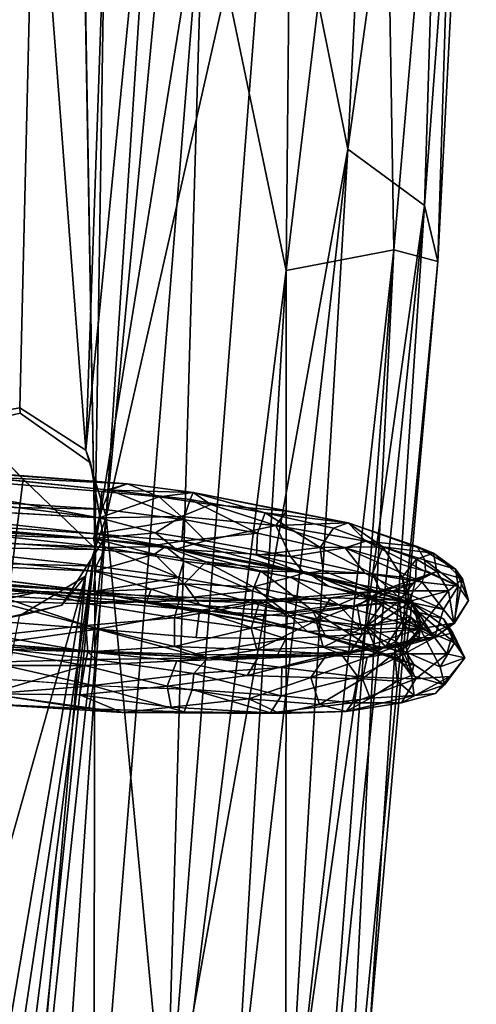
# Model space of a CAD drawing. Units: inches. Extents: x -30.6 to 30.6, y -14.9 to 16.5.
# Drawn here: x 29.5 to 30.5, y -6.5 to -4.4 of the extents above; entities that cross this region are included whole.
import ezdxf

# ---------------------------------------------------------------- set-up
doc = ezdxf.new("R2010")
doc.units = ezdxf.units.IN
doc.header["$MEASUREMENT"] = 0
doc.layers.add('SEAT-CORD', color=5, linetype='Continuous')
doc.layers.add('SEAT-FRAME', color=5, linetype='Continuous')

msp = doc.modelspace()

# ---------------------------------------------------------------- linework, layer by layer
at = {"layer": 'SEAT-CORD'}
for points in [[(29.1249, -5.3621, 21.6526), (29.0375, -5.3383, 21.6547), (29.7388, -5.3919, 21.6941)], [(29.1352, -5.3478, 21.7343), (29.7388, -5.3919, 21.6941), (29.0375, -5.3383, 21.6547)], [(29.7388, -5.3919, 21.6941), (29.1352, -5.3478, 21.7343), (29.701, -5.4054, 21.7388)], [(29.678, -5.4652, 21.6312), (29.1234, -5.3959, 21.6372), (29.1249, -5.3621, 21.6526)], [(29.6834, -5.4088, 21.6473), (29.678, -5.4652, 21.6312), (29.1249, -5.3621, 21.6526)], [(29.7388, -5.3919, 21.6941), (29.6834, -5.4088, 21.6473), (29.1249, -5.3621, 21.6526)], [(29.7388, -5.3919, 21.6941), (29.8067, -5.4202, 21.6694), (29.6834, -5.4088, 21.6473)], [(29.7388, -5.3919, 21.6941), (29.701, -5.4054, 21.7388), (29.8793, -5.4106, 21.7492)], [(29.8067, -5.4202, 21.6694), (29.7388, -5.3919, 21.6941), (29.8793, -5.4106, 21.7492)], [(29.6835, -5.4462, 21.7587), (29.1254, -5.4106, 21.7639), (29.0819, -5.435, 21.7498)], [(29.1104, -5.4328, 21.6437), (29.1234, -5.3959, 21.6372), (29.678, -5.4652, 21.6312)], [(29.8067, -5.4202, 21.6694), (29.678, -5.4652, 21.6312), (29.6834, -5.4088, 21.6473)], [(29.8588, -5.4686, 21.816), (29.701, -5.4054, 21.7388), (29.6835, -5.4462, 21.7587)], [(29.701, -5.4054, 21.7388), (29.873, -5.4259, 21.7958), (29.8793, -5.4106, 21.7492)], [(29.873, -5.4259, 21.7958), (29.701, -5.4054, 21.7388), (29.8588, -5.4686, 21.816)], [(29.9171, -5.4362, 21.7202), (29.8067, -5.4202, 21.6694), (29.8793, -5.4106, 21.7492)], [(29.8793, -5.4106, 21.7492), (29.873, -5.4259, 21.7958), (30.0338, -5.4544, 21.9145)], [(29.9171, -5.4362, 21.7202), (29.8793, -5.4106, 21.7492), (30.0794, -5.451, 21.8658)], [(30.0338, -5.4544, 21.9145), (30.2114, -5.4754, 22.0259), (29.8793, -5.4106, 21.7492)], [(30.2114, -5.4754, 22.0259), (30.0794, -5.451, 21.8658), (29.8793, -5.4106, 21.7492)], [(29.0819, -5.435, 21.7498), (29.0786, -5.4592, 21.7216), (29.6706, -5.4993, 21.7354)], [(29.6706, -5.4993, 21.7354), (29.6835, -5.4462, 21.7587), (29.0819, -5.435, 21.7498)], [(29.8067, -5.4202, 21.6694), (29.8535, -5.4623, 21.673), (29.678, -5.4652, 21.6312)], [(29.8535, -5.4623, 21.673), (29.8067, -5.4202, 21.6694), (29.9171, -5.4362, 21.7202)], [(29.8588, -5.4686, 21.816), (30.0168, -5.4976, 21.9351), (29.873, -5.4259, 21.7958)], [(29.873, -5.4259, 21.7958), (30.0168, -5.4976, 21.9351), (30.0338, -5.4544, 21.9145)], [(29.8588, -5.4686, 21.816), (29.6835, -5.4462, 21.7587), (29.6706, -5.4993, 21.7354)], [(29.9171, -5.4362, 21.7202), (30.0561, -5.4816, 21.8013), (29.8535, -5.4623, 21.673)], [(30.0794, -5.451, 21.8658), (30.0561, -5.4816, 21.8013), (29.9171, -5.4362, 21.7202)], [(30.1511, -5.5286, 22.0859), (30.0338, -5.4544, 21.9145), (30.0168, -5.4976, 21.9351)], [(30.18, -5.4871, 22.0752), (30.0338, -5.4544, 21.9145), (30.1511, -5.5286, 22.0859)], [(30.18, -5.4871, 22.0752), (30.2114, -5.4754, 22.0259), (30.0338, -5.4544, 21.9145)], [(30.0794, -5.451, 21.8658), (30.2114, -5.4754, 22.0259), (30.0561, -5.4816, 21.8013)], [(29.1157, -5.4664, 21.7021), (29.6653, -5.5095, 21.6737), (29.0565, -5.4699, 21.6557)], [(29.0783, -5.4894, 21.6273), (29.0565, -5.4699, 21.6557), (29.6653, -5.5095, 21.6737)], [(29.1157, -5.4664, 21.7021), (29.0767, -5.46, 21.6671), (29.6653, -5.5095, 21.6737)], [(29.6653, -5.5095, 21.6737), (29.6706, -5.4993, 21.7354), (29.0786, -5.4592, 21.7216)], [(29.1157, -5.4664, 21.7021), (29.6653, -5.5095, 21.6737), (29.0786, -5.4592, 21.7216)], [(29.1157, -5.4664, 21.7021), (29.0825, -5.5032, 21.7414), (29.692, -5.5286, 21.7225)], [(29.692, -5.5286, 21.7225), (29.6653, -5.5095, 21.6737), (29.1157, -5.4664, 21.7021)], [(29.678, -5.4652, 21.6312), (29.7983, -5.497, 21.6618), (29.6653, -5.5095, 21.6737)], [(29.8588, -5.4686, 21.816), (29.6706, -5.4993, 21.7354), (29.8546, -5.5148, 21.7982)], [(29.7983, -5.497, 21.6618), (29.678, -5.4652, 21.6312), (29.8535, -5.4623, 21.673)], [(29.9053, -5.5142, 21.7113), (29.7983, -5.497, 21.6618), (29.8535, -5.4623, 21.673)], [(29.8535, -5.4623, 21.673), (30.0561, -5.4816, 21.8013), (29.9053, -5.5142, 21.7113)], [(29.8588, -5.4686, 21.816), (29.8546, -5.5148, 21.7982), (30.0168, -5.4976, 21.9351)], [(30.2114, -5.4754, 22.0259), (30.2492, -5.515, 22.0166), (30.0561, -5.4816, 21.8013)], [(30.2114, -5.4754, 22.0259), (30.18, -5.4871, 22.0752), (30.2857, -5.5269, 22.271)], [(30.3592, -5.5264, 22.2358), (30.2492, -5.515, 22.0166), (30.2114, -5.4754, 22.0259)], [(30.2114, -5.4754, 22.0259), (30.2857, -5.5269, 22.271), (30.3941, -5.5403, 22.4087)], [(30.3592, -5.5264, 22.2358), (30.2114, -5.4754, 22.0259), (30.3941, -5.5403, 22.4087)], [(29.6653, -5.5095, 21.6737), (29.6704, -5.5329, 21.63), (29.0783, -5.4894, 21.6273)], [(29.6704, -5.5329, 21.63), (29.1086, -5.524, 21.6185), (29.0783, -5.4894, 21.6273)], [(29.7983, -5.497, 21.6618), (29.8419, -5.5317, 21.7289), (29.6653, -5.5095, 21.6737)], [(29.7983, -5.497, 21.6618), (29.9053, -5.5142, 21.7113), (29.8419, -5.5317, 21.7289)], [(30.0147, -5.545, 21.9159), (30.0168, -5.4976, 21.9351), (29.8546, -5.5148, 21.7982)], [(30.0561, -5.4816, 21.8013), (30.0878, -5.5475, 21.8478), (29.9053, -5.5142, 21.7113)], [(30.0147, -5.545, 21.9159), (30.1511, -5.5286, 22.0859), (30.0168, -5.4976, 21.9351)], [(30.2049, -5.5295, 21.9515), (30.0878, -5.5475, 21.8478), (30.0561, -5.4816, 21.8013)], [(30.2049, -5.5295, 21.9515), (30.0561, -5.4816, 21.8013), (30.2492, -5.515, 22.0166)], [(30.1511, -5.5286, 22.0859), (30.2857, -5.5269, 22.271), (30.18, -5.4871, 22.0752)], [(29.0937, -5.5525, 21.7414), (29.6717, -5.5681, 21.7421), (29.0825, -5.5032, 21.7414)], [(29.6717, -5.5681, 21.7421), (29.692, -5.5286, 21.7225), (29.0825, -5.5032, 21.7414)], [(29.6706, -5.4993, 21.7354), (29.6653, -5.5095, 21.6737), (29.8032, -5.523, 21.7454)], [(29.6653, -5.5095, 21.6737), (29.7961, -5.543, 21.6539), (29.6704, -5.5329, 21.63)], [(29.6653, -5.5095, 21.6737), (29.692, -5.5286, 21.7225), (29.8201, -5.5263, 21.7152)], [(29.6653, -5.5095, 21.6737), (29.8201, -5.5263, 21.7152), (29.7961, -5.543, 21.6539)], [(29.6653, -5.5095, 21.6737), (29.8419, -5.5317, 21.7289), (29.8032, -5.523, 21.7454)], [(29.6706, -5.4993, 21.7354), (29.8032, -5.523, 21.7454), (29.8546, -5.5148, 21.7982)], [(30.1168, -5.584, 21.9509), (29.8546, -5.5148, 21.7982), (29.8032, -5.523, 21.7454)], [(29.8419, -5.5317, 21.7289), (29.9053, -5.5142, 21.7113), (30.0878, -5.5475, 21.8478)], [(30.1168, -5.584, 21.9509), (30.0147, -5.545, 21.9159), (29.8546, -5.5148, 21.7982)], [(30.2492, -5.515, 22.0166), (30.3771, -5.5795, 22.219), (30.2049, -5.5295, 21.9515)], [(30.2492, -5.515, 22.0166), (30.3592, -5.5264, 22.2358), (30.3754, -5.5554, 22.2239)], [(30.3754, -5.5554, 22.2239), (30.3771, -5.5795, 22.219), (30.2492, -5.515, 22.0166)], [(29.1086, -5.524, 21.6185), (29.6687, -5.5793, 21.6155), (29.1119, -5.5545, 21.6278)], [(29.6687, -5.5793, 21.6155), (29.1086, -5.524, 21.6185), (29.6704, -5.5329, 21.63)], [(29.7961, -5.543, 21.6539), (29.6687, -5.5793, 21.6155), (29.6704, -5.5329, 21.63)], [(29.8483, -5.5923, 21.7999), (29.692, -5.5286, 21.7225), (29.6717, -5.5681, 21.7421)], [(29.692, -5.5286, 21.7225), (29.8591, -5.5578, 21.7864), (29.8201, -5.5263, 21.7152)], [(29.8591, -5.5578, 21.7864), (29.692, -5.5286, 21.7225), (29.8483, -5.5923, 21.7999)], [(29.9064, -5.5589, 21.7047), (29.7961, -5.543, 21.6539), (29.8201, -5.5263, 21.7152)], [(30.1168, -5.584, 21.9509), (29.8032, -5.523, 21.7454), (29.8419, -5.5317, 21.7289)], [(30.0232, -5.5782, 21.8987), (29.8201, -5.5263, 21.7152), (29.8591, -5.5578, 21.7864)], [(30.0232, -5.5782, 21.8987), (30.1224, -5.581, 21.9279), (29.8201, -5.5263, 21.7152)], [(29.9064, -5.5589, 21.7047), (29.8201, -5.5263, 21.7152), (30.1224, -5.581, 21.9279)], [(30.0878, -5.5475, 21.8478), (30.1168, -5.584, 21.9509), (29.8419, -5.5317, 21.7289)], [(30.1511, -5.5286, 22.0859), (30.0147, -5.545, 21.9159), (30.1579, -5.5784, 22.0738)], [(30.0878, -5.5475, 21.8478), (30.2049, -5.5295, 21.9515), (30.2472, -5.5831, 22.026)], [(30.2857, -5.5269, 22.271), (30.1511, -5.5286, 22.0859), (30.2632, -5.5846, 22.2715)], [(30.2632, -5.5846, 22.2715), (30.1511, -5.5286, 22.0859), (30.1579, -5.5784, 22.0738)], [(30.3756, -5.579, 22.2167), (30.3702, -5.6026, 22.2183), (30.2049, -5.5295, 21.9515)], [(30.2049, -5.5295, 21.9515), (30.3702, -5.6026, 22.2183), (30.2472, -5.5831, 22.026)], [(30.2632, -5.5846, 22.2715), (30.327, -5.5918, 22.4593), (30.2857, -5.5269, 22.271)], [(30.3576, -5.5537, 22.462), (30.3941, -5.5403, 22.4087), (30.2857, -5.5269, 22.271)], [(30.3576, -5.5537, 22.462), (30.2857, -5.5269, 22.271), (30.327, -5.5918, 22.4593)], [(30.3576, -5.5537, 22.462), (30.4012, -5.5799, 22.7121), (30.3941, -5.5403, 22.4087)], [(30.3592, -5.5264, 22.2358), (30.4415, -5.575, 22.4402), (30.3754, -5.5554, 22.2239)], [(30.4415, -5.575, 22.4402), (30.3592, -5.5264, 22.2358), (30.3941, -5.5403, 22.4087)], [(30.3941, -5.5403, 22.4087), (30.4012, -5.5799, 22.7121), (30.4565, -5.5955, 22.6669)], [(30.4565, -5.5955, 22.6669), (30.4415, -5.575, 22.4402), (30.3941, -5.5403, 22.4087)], [(29.6652, -5.6225, 21.7215), (29.0937, -5.5525, 21.7414), (29.0832, -5.575, 21.7217)], [(29.6717, -5.5681, 21.7421), (29.0937, -5.5525, 21.7414), (29.6652, -5.6225, 21.7215)], [(29.1094, -5.5862, 21.6619), (29.1119, -5.5545, 21.6278), (29.6692, -5.6223, 21.6379)], [(29.6687, -5.5793, 21.6155), (29.6692, -5.6223, 21.6379), (29.1119, -5.5545, 21.6278)], [(29.7961, -5.543, 21.6539), (29.8596, -5.6063, 21.6625), (29.6687, -5.5793, 21.6155)], [(29.8596, -5.6063, 21.6625), (29.7961, -5.543, 21.6539), (29.9064, -5.5589, 21.7047)], [(29.8483, -5.5923, 21.7999), (30.0062, -5.6212, 21.919), (29.8591, -5.5578, 21.7864)], [(29.8591, -5.5578, 21.7864), (30.0062, -5.6212, 21.919), (30.0232, -5.5782, 21.8987)], [(29.9064, -5.5589, 21.7047), (30.0078, -5.6126, 21.7563), (29.8596, -5.6063, 21.6625)], [(30.0879, -5.5921, 21.8411), (30.0078, -5.6126, 21.7563), (29.9064, -5.5589, 21.7047)], [(30.1224, -5.581, 21.9279), (30.0879, -5.5921, 21.8411), (29.9064, -5.5589, 21.7047)], [(30.0147, -5.545, 21.9159), (30.1168, -5.584, 21.9509), (30.1579, -5.5784, 22.0738)], [(30.0878, -5.5475, 21.8478), (30.2472, -5.5831, 22.026), (30.1168, -5.584, 21.9509)], [(30.327, -5.5918, 22.4593), (30.3557, -5.5988, 22.6564), (30.3576, -5.5537, 22.462)], [(30.3576, -5.5537, 22.462), (30.3557, -5.5988, 22.6564), (30.4012, -5.5799, 22.7121)], [(30.3754, -5.5554, 22.2239), (30.4415, -5.575, 22.4402), (30.4473, -5.6106, 22.4289)], [(30.3773, -5.5774, 22.2193), (30.3754, -5.5554, 22.2239), (30.4473, -5.6106, 22.4289)], [(29.0832, -5.575, 21.7217), (29.1101, -5.5877, 21.7011), (29.6652, -5.6225, 21.7215)], [(29.8483, -5.5923, 21.7999), (29.6717, -5.5681, 21.7421), (29.6652, -5.6225, 21.7215)], [(29.7889, -5.6174, 21.6443), (29.6687, -5.5793, 21.6155), (29.8596, -5.6063, 21.6625)], [(29.6687, -5.5793, 21.6155), (29.7889, -5.6174, 21.6443), (29.6692, -5.6223, 21.6379)], [(30.135, -5.663, 22.067), (30.0232, -5.5782, 21.8987), (30.0062, -5.6212, 21.919)], [(30.1693, -5.6109, 22.0593), (30.1224, -5.581, 21.9279), (30.0232, -5.5782, 21.8987)], [(30.2428, -5.629, 22.0145), (30.0879, -5.5921, 21.8411), (30.1224, -5.581, 21.9279)], [(30.1168, -5.584, 21.9509), (30.2825, -5.626, 22.2551), (30.1579, -5.5784, 22.0738)], [(30.2472, -5.5831, 22.026), (30.344, -5.6295, 22.2191), (30.1168, -5.584, 21.9509)], [(30.1224, -5.581, 21.9279), (30.1693, -5.6109, 22.0593), (30.2859, -5.6466, 22.2561)], [(30.1224, -5.581, 21.9279), (30.2859, -5.6466, 22.2561), (30.3473, -5.6458, 22.2809)], [(30.1224, -5.581, 21.9279), (30.3473, -5.6458, 22.2809), (30.2428, -5.629, 22.0145)], [(30.2632, -5.5846, 22.2715), (30.1579, -5.5784, 22.0738), (30.2825, -5.626, 22.2551)], [(30.344, -5.6295, 22.2191), (30.2472, -5.5831, 22.026), (30.3702, -5.6026, 22.2183)], [(30.281, -5.6213, 23.1079), (30.4266, -5.6214, 22.8849), (30.4012, -5.5799, 22.7121)], [(30.3496, -5.6051, 22.8581), (30.281, -5.6213, 23.1079), (30.4012, -5.5799, 22.7121)], [(30.3557, -5.5988, 22.6564), (30.3496, -5.6051, 22.8581), (30.4012, -5.5799, 22.7121)], [(30.4472, -5.6112, 22.4288), (30.3702, -5.6026, 22.2183), (30.3771, -5.5795, 22.219)], [(30.4565, -5.5955, 22.6669), (30.4012, -5.5799, 22.7121), (30.4266, -5.6214, 22.8849)], [(30.4691, -5.6418, 22.651), (30.4415, -5.575, 22.4402), (30.4565, -5.5955, 22.6669)], [(30.4415, -5.575, 22.4402), (30.4691, -5.6418, 22.651), (30.4473, -5.6106, 22.4289)], [(29.6692, -5.6223, 21.6379), (29.7783, -5.6465, 21.6816), (29.1094, -5.5862, 21.6619)], [(29.1094, -5.5862, 21.6619), (29.7783, -5.6465, 21.6816), (29.1101, -5.5877, 21.7011)], [(29.7783, -5.6465, 21.6816), (29.6652, -5.6225, 21.7215), (29.1101, -5.5877, 21.7011)], [(29.2627, -5.6009, 23.5399), (29.1434, -5.586, 23.5628), (29.5524, -5.6223, 23.5842)], [(29.5524, -5.6223, 23.5842), (29.1434, -5.586, 23.5628), (29.4584, -5.6315, 23.6315)], [(29.5524, -5.6223, 23.5842), (29.4547, -5.6434, 23.5327), (29.2627, -5.6009, 23.5399)], [(29.8442, -5.6385, 21.7819), (29.8483, -5.5923, 21.7999), (29.6652, -5.6225, 21.7215)], [(29.8442, -5.6385, 21.7819), (30.0062, -5.6212, 21.919), (29.8483, -5.5923, 21.7999)], [(30.0879, -5.5921, 21.8411), (30.1911, -5.6511, 21.9318), (30.0078, -5.6126, 21.7563)], [(30.1911, -5.6511, 21.9318), (30.0879, -5.5921, 21.8411), (30.2428, -5.629, 22.0145)], [(30.2825, -5.626, 22.2551), (30.1168, -5.584, 21.9509), (30.3473, -5.6458, 22.2809)], [(30.1168, -5.584, 21.9509), (30.344, -5.6295, 22.2191), (30.3473, -5.6458, 22.2809)], [(30.2632, -5.5846, 22.2715), (30.3367, -5.65, 22.4429), (30.327, -5.5918, 22.4593)], [(30.3367, -5.65, 22.4429), (30.2632, -5.5846, 22.2715), (30.2825, -5.626, 22.2551)], [(30.3211, -5.6421, 22.8481), (30.3496, -5.6051, 22.8581), (30.3557, -5.5988, 22.6564)], [(30.3441, -5.6444, 22.6486), (30.3211, -5.6421, 22.8481), (30.3557, -5.5988, 22.6564)], [(30.3367, -5.65, 22.4429), (30.3441, -5.6444, 22.6486), (30.327, -5.5918, 22.4593)], [(30.327, -5.5918, 22.4593), (30.3441, -5.6444, 22.6486), (30.3557, -5.5988, 22.6564)], [(30.3702, -5.6026, 22.2183), (30.4157, -5.6613, 22.4261), (30.344, -5.6295, 22.2191)], [(30.3702, -5.6026, 22.2183), (30.4472, -5.6112, 22.4288), (30.4157, -5.6613, 22.4261)], [(30.4379, -5.6905, 22.8666), (30.4565, -5.5955, 22.6669), (30.4266, -5.6214, 22.8849)], [(30.4379, -5.6905, 22.8666), (30.4691, -5.6418, 22.651), (30.4565, -5.5955, 22.6669)], [(29.6542, -5.6487, 23.519), (29.4547, -5.6434, 23.5327), (29.5524, -5.6223, 23.5842)], [(29.4584, -5.6315, 23.6315), (29.6806, -5.6444, 23.6032), (29.5524, -5.6223, 23.5842)], [(29.5524, -5.6223, 23.5842), (29.8494, -5.6422, 23.4717), (29.6542, -5.6487, 23.519)], [(30.0298, -5.6412, 23.4217), (29.8494, -5.6422, 23.4717), (29.5524, -5.6223, 23.5842)], [(30.0298, -5.6412, 23.4217), (29.5524, -5.6223, 23.5842), (29.6806, -5.6444, 23.6032)], [(29.7783, -5.6465, 21.6816), (29.7929, -5.6467, 21.7291), (29.6652, -5.6225, 21.7215)], [(29.8442, -5.6385, 21.7819), (29.6652, -5.6225, 21.7215), (29.7929, -5.6467, 21.7291)], [(29.7889, -5.6174, 21.6443), (29.7783, -5.6465, 21.6816), (29.6692, -5.6223, 21.6379)], [(29.7783, -5.6465, 21.6816), (29.7889, -5.6174, 21.6443), (29.8932, -5.652, 21.7116)], [(29.7889, -5.6174, 21.6443), (29.8596, -5.6063, 21.6625), (29.8932, -5.652, 21.7116)], [(30.005, -5.6778, 21.8911), (30.0062, -5.6212, 21.919), (29.8442, -5.6385, 21.7819)], [(29.8932, -5.652, 21.7116), (29.8596, -5.6063, 21.6625), (30.0781, -5.6671, 21.8292)], [(30.0078, -5.6126, 21.7563), (30.0781, -5.6671, 21.8292), (29.8596, -5.6063, 21.6625)], [(30.005, -5.6778, 21.8911), (30.135, -5.663, 22.067), (30.0062, -5.6212, 21.919)], [(30.1911, -5.6511, 21.9318), (30.0781, -5.6671, 21.8292), (30.0078, -5.6126, 21.7563)], [(30.0298, -5.6412, 23.4217), (30.2308, -5.6541, 23.2701), (30.281, -5.6213, 23.1079)], [(30.281, -5.6213, 23.1079), (30.1744, -5.6364, 23.2156), (30.0298, -5.6412, 23.4217)], [(30.2637, -5.6381, 23.0416), (30.1744, -5.6364, 23.2156), (30.281, -5.6213, 23.1079)], [(30.281, -5.6213, 23.1079), (30.2308, -5.6541, 23.2701), (30.349, -5.6418, 23.0917)], [(30.2637, -5.6381, 23.0416), (30.3496, -5.6051, 22.8581), (30.3211, -5.6421, 22.8481)], [(30.281, -5.6213, 23.1079), (30.3496, -5.6051, 22.8581), (30.2637, -5.6381, 23.0416)], [(30.4266, -5.6214, 22.8849), (30.281, -5.6213, 23.1079), (30.349, -5.6418, 23.0917)], [(30.349, -5.6418, 23.0917), (30.3634, -5.7024, 23.0804), (30.4266, -5.6214, 22.8849)], [(30.4266, -5.6214, 22.8849), (30.3634, -5.7024, 23.0804), (30.4379, -5.6905, 22.8666)], [(30.4395, -5.6904, 22.6459), (30.4157, -5.6613, 22.4261), (30.4472, -5.6112, 22.4288)], [(30.4472, -5.6112, 22.4288), (30.4691, -5.6418, 22.651), (30.4395, -5.6904, 22.6459)], [(29.4547, -5.6434, 23.5327), (29.6494, -5.6955, 23.5018), (29.4522, -5.7166, 23.5351)], [(29.4542, -5.686, 23.6522), (29.6741, -5.703, 23.6283), (29.4584, -5.6315, 23.6315)], [(29.4547, -5.6434, 23.5327), (29.6542, -5.6487, 23.519), (29.6494, -5.6955, 23.5018)], [(29.6806, -5.6444, 23.6032), (29.4584, -5.6315, 23.6315), (29.6741, -5.703, 23.6283)], [(29.6542, -5.6487, 23.519), (29.8494, -5.6422, 23.4717), (29.8392, -5.6791, 23.4393)], [(29.6806, -5.6444, 23.6032), (29.6741, -5.703, 23.6283), (29.8928, -5.6633, 23.5399)], [(29.6806, -5.6444, 23.6032), (29.8928, -5.6633, 23.5399), (30.0298, -5.6412, 23.4217)], [(30.1243, -5.708, 21.9279), (29.7929, -5.6467, 21.7291), (29.7783, -5.6465, 21.6816)], [(29.7783, -5.6465, 21.6816), (29.8932, -5.652, 21.7116), (30.1243, -5.708, 21.9279)], [(30.005, -5.6778, 21.8911), (29.8442, -5.6385, 21.7819), (29.7929, -5.6467, 21.7291)], [(30.1243, -5.708, 21.9279), (30.005, -5.6778, 21.8911), (29.7929, -5.6467, 21.7291)], [(30.0204, -5.647, 23.3539), (29.8392, -5.6791, 23.4393), (29.8494, -5.6422, 23.4717)], [(29.8494, -5.6422, 23.4717), (30.0298, -5.6412, 23.4217), (30.0204, -5.647, 23.3539)], [(29.8928, -5.6633, 23.5399), (30.0805, -5.6753, 23.4273), (30.0298, -5.6412, 23.4217)], [(30.1744, -5.6364, 23.2156), (30.0204, -5.647, 23.3539), (30.0298, -5.6412, 23.4217)], [(30.1428, -5.6846, 23.1946), (30.0204, -5.647, 23.3539), (30.1744, -5.6364, 23.2156)], [(30.2308, -5.6541, 23.2701), (30.0298, -5.6412, 23.4217), (30.0805, -5.6753, 23.4273)], [(30.2859, -5.6466, 22.2561), (30.135, -5.663, 22.067), (30.2504, -5.6959, 22.2552)], [(30.1428, -5.6846, 23.1946), (30.1744, -5.6364, 23.2156), (30.2637, -5.6381, 23.0416)], [(30.1428, -5.6846, 23.1946), (30.2637, -5.6381, 23.0416), (30.2521, -5.6961, 23.0261)], [(30.2428, -5.629, 22.0145), (30.3652, -5.7012, 22.2008), (30.1911, -5.6511, 21.9318)], [(30.2308, -5.6541, 23.2701), (30.241, -5.7141, 23.272), (30.349, -5.6418, 23.0917)], [(30.3634, -5.7024, 23.0804), (30.349, -5.6418, 23.0917), (30.241, -5.7141, 23.272)], [(30.3624, -5.6677, 22.2126), (30.3652, -5.7012, 22.2008), (30.2428, -5.629, 22.0145)], [(30.2428, -5.629, 22.0145), (30.3473, -5.6458, 22.2809), (30.3624, -5.6677, 22.2126)], [(30.2859, -5.6466, 22.2561), (30.2504, -5.6959, 22.2552), (30.3452, -5.677, 22.4415)], [(30.2521, -5.6961, 23.0261), (30.2637, -5.6381, 23.0416), (30.3211, -5.6421, 22.8481)], [(30.2521, -5.6961, 23.0261), (30.3211, -5.6421, 22.8481), (30.3256, -5.6893, 22.8425)], [(30.3473, -5.6458, 22.2809), (30.3367, -5.65, 22.4429), (30.2825, -5.626, 22.2551)], [(30.2859, -5.6466, 22.2561), (30.3452, -5.677, 22.4415), (30.3473, -5.6458, 22.2809)], [(30.3211, -5.6421, 22.8481), (30.3441, -5.6444, 22.6486), (30.3256, -5.6893, 22.8425)], [(30.3256, -5.6893, 22.8425), (30.3441, -5.6444, 22.6486), (30.3673, -5.6864, 22.6512)], [(30.3367, -5.65, 22.4429), (30.3673, -5.6864, 22.6512), (30.3441, -5.6444, 22.6486)], [(30.3473, -5.6458, 22.2809), (30.3673, -5.6864, 22.6512), (30.3367, -5.65, 22.4429)], [(30.3473, -5.6458, 22.2809), (30.344, -5.6295, 22.2191), (30.4157, -5.6613, 22.4261)], [(30.3965, -5.7213, 22.8219), (30.3473, -5.6458, 22.2809), (30.3452, -5.677, 22.4415)], [(30.3473, -5.6458, 22.2809), (30.3965, -5.7213, 22.8219), (30.3673, -5.6864, 22.6512)], [(30.3473, -5.6458, 22.2809), (30.3965, -5.7213, 22.8219), (30.4358, -5.7109, 22.647)], [(30.3965, -5.7213, 22.8219), (30.3473, -5.6458, 22.2809), (30.4157, -5.6613, 22.4261)], [(30.4157, -5.6811, 22.4307), (30.3624, -5.6677, 22.2126), (30.3473, -5.6458, 22.2809)], [(30.3473, -5.6458, 22.2809), (30.4358, -5.7109, 22.647), (30.4157, -5.6811, 22.4307)], [(30.4691, -5.6418, 22.651), (30.4379, -5.6905, 22.8666), (30.4395, -5.6904, 22.6459)], [(29.6494, -5.6955, 23.5018), (29.6542, -5.6487, 23.519), (29.8392, -5.6791, 23.4393)], [(29.6741, -5.703, 23.6283), (29.8858, -5.7208, 23.5502), (29.8928, -5.6633, 23.5399)], [(29.8392, -5.6791, 23.4393), (30.0204, -5.647, 23.3539), (30.0034, -5.7011, 23.3332)], [(29.8928, -5.6633, 23.5399), (29.8858, -5.7208, 23.5502), (30.0775, -5.724, 23.4313)], [(30.0775, -5.724, 23.4313), (30.0805, -5.6753, 23.4273), (29.8928, -5.6633, 23.5399)], [(30.0781, -5.6671, 21.8292), (30.1243, -5.708, 21.9279), (29.8932, -5.652, 21.7116)], [(30.0034, -5.7011, 23.3332), (30.0204, -5.647, 23.3539), (30.1428, -5.6846, 23.1946)], [(30.1633, -5.7186, 22.0492), (30.135, -5.663, 22.067), (30.005, -5.6778, 21.8911)], [(30.0781, -5.6671, 21.8292), (30.1911, -5.6511, 21.9318), (30.2381, -5.7023, 22.0068)], [(30.2381, -5.7023, 22.0068), (30.1243, -5.708, 21.9279), (30.0781, -5.6671, 21.8292)], [(30.2308, -5.6541, 23.2701), (30.0805, -5.6753, 23.4273), (30.241, -5.7141, 23.272)], [(30.2504, -5.6959, 22.2552), (30.135, -5.663, 22.067), (30.2723, -5.7498, 22.2389)], [(30.135, -5.663, 22.067), (30.1633, -5.7186, 22.0492), (30.2723, -5.7498, 22.2389)], [(30.1911, -5.6511, 21.9318), (30.3652, -5.7012, 22.2008), (30.2381, -5.7023, 22.0068)], [(30.3652, -5.7012, 22.2008), (30.3624, -5.6677, 22.2126), (30.4391, -5.7323, 22.4106)], [(30.3624, -5.6677, 22.2126), (30.4157, -5.6811, 22.4307), (30.4391, -5.7323, 22.4106)], [(30.4157, -5.6613, 22.4261), (30.4395, -5.6904, 22.6459), (30.3965, -5.7213, 22.8219)], [(29.6741, -5.703, 23.6283), (29.4542, -5.686, 23.6522), (29.4507, -5.7343, 23.6171)], [(29.8392, -5.6791, 23.4393), (29.8392, -5.7401, 23.4493), (29.6494, -5.6955, 23.5018)], [(29.8392, -5.6791, 23.4393), (30.0034, -5.7011, 23.3332), (29.8392, -5.7401, 23.4493)], [(30.1428, -5.6846, 23.1946), (30.0153, -5.7471, 23.3489), (30.0034, -5.7011, 23.3332)], [(30.005, -5.6778, 21.8911), (30.1243, -5.708, 21.9279), (30.1633, -5.7186, 22.0492)], [(30.0153, -5.7471, 23.3489), (30.1428, -5.6846, 23.1946), (30.158, -5.7416, 23.2111)], [(30.0775, -5.724, 23.4313), (30.241, -5.7141, 23.272), (30.0805, -5.6753, 23.4273)], [(30.1428, -5.6846, 23.1946), (30.2521, -5.6961, 23.0261), (30.158, -5.7416, 23.2111)], [(30.2504, -5.6959, 22.2552), (30.3133, -5.7298, 22.4446), (30.3452, -5.677, 22.4415)], [(30.3353, -5.7416, 22.6398), (30.3452, -5.677, 22.4415), (30.3133, -5.7298, 22.4446)], [(30.3673, -5.6864, 22.6512), (30.3624, -5.7218, 22.8508), (30.3256, -5.6893, 22.8425)], [(30.3452, -5.677, 22.4415), (30.3353, -5.7416, 22.6398), (30.3658, -5.705, 22.6428)], [(30.3452, -5.677, 22.4415), (30.3658, -5.705, 22.6428), (30.3965, -5.7213, 22.8219)], [(30.3965, -5.7213, 22.8219), (30.3624, -5.7218, 22.8508), (30.3673, -5.6864, 22.6512)], [(30.4616, -5.7645, 22.6297), (30.4391, -5.7323, 22.4106), (30.4157, -5.6811, 22.4307)], [(30.4157, -5.6811, 22.4307), (30.4358, -5.7109, 22.647), (30.4616, -5.7645, 22.6297)], [(29.4507, -5.7343, 23.6171), (29.6677, -5.75, 23.5898), (29.6741, -5.703, 23.6283)], [(29.6494, -5.6955, 23.5018), (29.6534, -5.7517, 23.5382), (29.4522, -5.7166, 23.5351)], [(29.6534, -5.7517, 23.5382), (29.6494, -5.6955, 23.5018), (29.8392, -5.7401, 23.4493)], [(29.6741, -5.703, 23.6283), (29.6677, -5.75, 23.5898), (29.875, -5.7575, 23.5197)], [(29.8392, -5.7401, 23.4493), (30.0034, -5.7011, 23.3332), (30.0153, -5.7471, 23.3489)], [(30.1243, -5.708, 21.9279), (30.2381, -5.7023, 22.0068), (30.3354, -5.7526, 22.2048)], [(30.1633, -5.7186, 22.0492), (30.1243, -5.708, 21.9279), (30.3521, -5.7785, 22.3232)], [(30.3521, -5.7785, 22.3232), (30.1243, -5.708, 21.9279), (30.3354, -5.7526, 22.2048)], [(30.2521, -5.6961, 23.0261), (30.2915, -5.7409, 23.0446), (30.158, -5.7416, 23.2111)], [(30.2163, -5.7519, 23.2503), (30.3634, -5.7024, 23.0804), (30.241, -5.7141, 23.272)], [(30.2163, -5.7519, 23.2503), (30.334, -5.738, 23.0648), (30.3634, -5.7024, 23.0804)], [(30.3354, -5.7526, 22.2048), (30.2381, -5.7023, 22.0068), (30.3652, -5.7012, 22.2008)], [(30.3133, -5.7298, 22.4446), (30.2504, -5.6959, 22.2552), (30.2723, -5.7498, 22.2389)], [(30.3256, -5.6893, 22.8425), (30.2915, -5.7409, 23.0446), (30.2521, -5.6961, 23.0261)], [(30.2915, -5.7409, 23.0446), (30.3256, -5.6893, 22.8425), (30.3624, -5.7218, 22.8508)], [(30.3116, -5.7539, 22.8407), (30.3624, -5.7218, 22.8508), (30.3658, -5.705, 22.6428)], [(30.3116, -5.7539, 22.8407), (30.3658, -5.705, 22.6428), (30.3353, -5.7416, 22.6398)], [(30.334, -5.738, 23.0648), (30.3965, -5.7213, 22.8219), (30.4379, -5.6905, 22.8666)], [(30.3634, -5.7024, 23.0804), (30.334, -5.738, 23.0648), (30.4379, -5.6905, 22.8666)], [(30.3652, -5.7012, 22.2008), (30.4082, -5.784, 22.4133), (30.3354, -5.7526, 22.2048)], [(30.3965, -5.7213, 22.8219), (30.3658, -5.705, 22.6428), (30.3624, -5.7218, 22.8508)], [(30.4391, -5.7323, 22.4106), (30.4082, -5.784, 22.4133), (30.3652, -5.7012, 22.2008)], [(30.4379, -5.6905, 22.8666), (30.3965, -5.7213, 22.8219), (30.4395, -5.6904, 22.6459)], [(29.4016, -5.7364, 23.5912), (29.4522, -5.7166, 23.5351), (29.6534, -5.7517, 23.5382)], [(29.875, -5.7575, 23.5197), (30.0597, -5.7579, 23.4036), (30.0775, -5.724, 23.4313)], [(30.0775, -5.724, 23.4313), (30.0597, -5.7579, 23.4036), (30.2163, -5.7519, 23.2503)], [(30.2163, -5.7519, 23.2503), (30.241, -5.7141, 23.272), (30.0775, -5.724, 23.4313)], [(30.2723, -5.7498, 22.2389), (30.1633, -5.7186, 22.0492), (30.3521, -5.7785, 22.3232)], [(30.2517, -5.763, 23.0245), (30.3624, -5.7218, 22.8508), (30.3116, -5.7539, 22.8407)], [(30.3624, -5.7218, 22.8508), (30.2517, -5.763, 23.0245), (30.2915, -5.7409, 23.0446)], [(30.3368, -5.7809, 22.4251), (30.3133, -5.7298, 22.4446), (30.2723, -5.7498, 22.2389)], [(30.3965, -5.7213, 22.8219), (30.2915, -5.7409, 23.0446), (30.3315, -5.756, 23.0645)], [(30.2915, -5.7409, 23.0446), (30.3965, -5.7213, 22.8219), (30.3624, -5.7218, 22.8508)], [(30.2915, -5.7409, 23.0446), (30.3624, -5.7218, 22.8508), (30.334, -5.738, 23.0648)], [(30.3133, -5.7298, 22.4446), (30.3473, -5.8021, 22.6227), (30.3353, -5.7416, 22.6398)], [(30.3473, -5.8021, 22.6227), (30.3133, -5.7298, 22.4446), (30.3368, -5.7809, 22.4251)], [(30.3315, -5.756, 23.0645), (30.4226, -5.756, 22.8651), (30.3965, -5.7213, 22.8219)], [(30.334, -5.738, 23.0648), (30.3624, -5.7218, 22.8508), (30.3965, -5.7213, 22.8219)], [(30.4358, -5.7109, 22.647), (30.3965, -5.7213, 22.8219), (30.4226, -5.756, 22.8651)], [(30.4226, -5.756, 22.8651), (30.4616, -5.7645, 22.6297), (30.4358, -5.7109, 22.647)], [(29.6534, -5.7517, 23.5382), (29.4507, -5.7343, 23.6171), (29.4016, -5.7364, 23.5912)], [(29.4438, -5.7738, 23.6291), (29.6702, -5.768, 23.5871), (29.4016, -5.7364, 23.5912)], [(29.4485, -5.7454, 23.5417), (29.4016, -5.7364, 23.5912), (29.6534, -5.7517, 23.5382)], [(29.6534, -5.7517, 23.5382), (29.4016, -5.7364, 23.5912), (29.6702, -5.768, 23.5871)], [(29.4455, -5.781, 23.5121), (29.4485, -5.7454, 23.5417), (29.6473, -5.781, 23.4922)], [(29.4485, -5.7454, 23.5417), (29.6534, -5.7517, 23.5382), (29.6473, -5.781, 23.4922)], [(29.6677, -5.75, 23.5898), (29.4507, -5.7343, 23.6171), (29.6534, -5.7517, 23.5382)], [(29.6534, -5.7517, 23.5382), (29.8445, -5.7708, 23.4398), (29.6473, -5.781, 23.4922)], [(29.8392, -5.7401, 23.4493), (29.9108, -5.7647, 23.4744), (29.6534, -5.7517, 23.5382)], [(29.6534, -5.7517, 23.5382), (29.9108, -5.7647, 23.4744), (29.6677, -5.75, 23.5898)], [(29.6534, -5.7517, 23.5382), (29.9108, -5.7647, 23.4744), (29.8445, -5.7708, 23.4398)], [(29.9108, -5.7647, 23.4744), (29.6534, -5.7517, 23.5382), (29.6702, -5.768, 23.5871)], [(29.9108, -5.7647, 23.4744), (29.875, -5.7575, 23.5197), (29.6677, -5.75, 23.5898)], [(29.9108, -5.7647, 23.4744), (29.8392, -5.7401, 23.4493), (30.0153, -5.7471, 23.3489)], [(30.1971, -5.7576, 23.2343), (29.9108, -5.7647, 23.4744), (30.0153, -5.7471, 23.3489)], [(30.2163, -5.7519, 23.2503), (30.0597, -5.7579, 23.4036), (29.9108, -5.7647, 23.4744)], [(29.9108, -5.7647, 23.4744), (30.1971, -5.7576, 23.2343), (30.2163, -5.7519, 23.2503)], [(30.158, -5.7416, 23.2111), (30.1971, -5.7576, 23.2343), (30.0153, -5.7471, 23.3489)], [(30.1971, -5.7576, 23.2343), (30.158, -5.7416, 23.2111), (30.2915, -5.7409, 23.0446)], [(30.2517, -5.763, 23.0245), (30.1639, -5.7599, 23.1995), (30.2915, -5.7409, 23.0446)], [(30.2915, -5.7409, 23.0446), (30.1639, -5.7599, 23.1995), (30.1971, -5.7576, 23.2343)], [(30.1971, -5.7576, 23.2343), (30.3315, -5.756, 23.0645), (30.2915, -5.7409, 23.0446)], [(30.1971, -5.7576, 23.2343), (30.2915, -5.7409, 23.0446), (30.2163, -5.7519, 23.2503)], [(30.334, -5.738, 23.0648), (30.2163, -5.7519, 23.2503), (30.2915, -5.7409, 23.0446)], [(30.3521, -5.7785, 22.3232), (30.3368, -5.7809, 22.4251), (30.2723, -5.7498, 22.2389)], [(30.3116, -5.7539, 22.8407), (30.3353, -5.7416, 22.6398), (30.3473, -5.8021, 22.6227)], [(30.4616, -5.7645, 22.6297), (30.4082, -5.784, 22.4133), (30.4391, -5.7323, 22.4106)], [(29.6702, -5.768, 23.5871), (29.4438, -5.7738, 23.6291), (29.6652, -5.8239, 23.6088)], [(29.6473, -5.781, 23.4922), (29.8445, -5.7708, 23.4398), (29.8236, -5.8249, 23.4223)], [(29.8807, -5.7979, 23.5293), (29.6702, -5.768, 23.5871), (29.6652, -5.8239, 23.6088)], [(29.6702, -5.768, 23.5871), (29.8807, -5.7979, 23.5293), (29.9108, -5.7647, 23.4744)], [(29.9948, -5.8023, 23.32), (29.8236, -5.8249, 23.4223), (29.8445, -5.7708, 23.4398)], [(29.8445, -5.7708, 23.4398), (29.9108, -5.7647, 23.4744), (30.0168, -5.7661, 23.3469)], [(29.8445, -5.7708, 23.4398), (30.0168, -5.7661, 23.3469), (29.9948, -5.8023, 23.32)], [(30.0597, -5.7579, 23.4036), (29.875, -5.7575, 23.5197), (29.9108, -5.7647, 23.4744)], [(29.8807, -5.7979, 23.5293), (30.069, -5.7852, 23.4051), (29.9108, -5.7647, 23.4744)], [(30.069, -5.7852, 23.4051), (30.1971, -5.7576, 23.2343), (29.9108, -5.7647, 23.4744)], [(29.9108, -5.7647, 23.4744), (30.1971, -5.7576, 23.2343), (30.1639, -5.7599, 23.1995)], [(29.9108, -5.7647, 23.4744), (30.1639, -5.7599, 23.1995), (30.0168, -5.7661, 23.3469)], [(29.9948, -5.8023, 23.32), (30.1639, -5.7599, 23.1995), (30.131, -5.8064, 23.1814)], [(29.9948, -5.8023, 23.32), (30.0168, -5.7661, 23.3469), (30.1639, -5.7599, 23.1995)], [(30.069, -5.7852, 23.4051), (30.2322, -5.8049, 23.26), (30.1971, -5.7576, 23.2343)], [(30.1639, -5.7599, 23.1995), (30.2517, -5.763, 23.0245), (30.131, -5.8064, 23.1814)], [(30.2417, -5.8095, 23.0118), (30.131, -5.8064, 23.1814), (30.2517, -5.763, 23.0245)], [(30.2322, -5.8049, 23.26), (30.3315, -5.756, 23.0645), (30.1971, -5.7576, 23.2343)], [(30.3561, -5.8095, 23.0699), (30.3315, -5.756, 23.0645), (30.2322, -5.8049, 23.26)], [(30.2417, -5.8095, 23.0118), (30.3116, -5.7539, 22.8407), (30.3165, -5.8144, 22.8251)], [(30.3116, -5.7539, 22.8407), (30.2417, -5.8095, 23.0118), (30.2517, -5.763, 23.0245)], [(30.3165, -5.8144, 22.8251), (30.3116, -5.7539, 22.8407), (30.3473, -5.8021, 22.6227)], [(30.4226, -5.756, 22.8651), (30.3315, -5.756, 23.0645), (30.3561, -5.8095, 23.0699)], [(30.4082, -5.784, 22.4133), (30.4616, -5.7645, 22.6297), (30.4176, -5.8222, 22.6397)], [(30.4176, -5.8222, 22.6397), (30.4616, -5.7645, 22.6297), (30.4294, -5.8046, 22.8543)], [(29.4455, -5.781, 23.5121), (29.6473, -5.781, 23.4922), (29.4404, -5.8414, 23.5196)], [(29.6363, -5.8439, 23.4933), (29.4404, -5.8414, 23.5196), (29.6473, -5.781, 23.4922)], [(29.4435, -5.8081, 23.634), (29.6652, -5.8239, 23.6088), (29.4438, -5.7738, 23.6291)], [(29.8236, -5.8249, 23.4223), (29.6363, -5.8439, 23.4933), (29.6473, -5.781, 23.4922)], [(29.8807, -5.7979, 23.5293), (30.0681, -5.8461, 23.4149), (30.069, -5.7852, 23.4051)], [(30.069, -5.7852, 23.4051), (30.0681, -5.8461, 23.4149), (30.2322, -5.8049, 23.26)], [(30.3473, -5.8021, 22.6227), (30.3368, -5.7809, 22.4251), (30.3521, -5.7785, 22.3232)], [(30.3521, -5.7785, 22.3232), (30.4176, -5.8222, 22.6397), (30.3473, -5.8021, 22.6227)], [(29.6651, -5.8246, 23.6087), (29.4435, -5.8081, 23.634), (29.4431, -5.8418, 23.6205)], [(29.6652, -5.8239, 23.6088), (29.8768, -5.8326, 23.5356), (29.8807, -5.7979, 23.5293)], [(30.0681, -5.8461, 23.4149), (29.8807, -5.7979, 23.5293), (29.8768, -5.8326, 23.5356)], [(29.9987, -5.8522, 23.3212), (30.131, -5.8064, 23.1814), (30.15, -5.8644, 23.1907)], [(30.2322, -5.8049, 23.26), (30.0681, -5.8461, 23.4149), (30.2208, -5.8611, 23.2453)], [(30.131, -5.8064, 23.1814), (30.2417, -5.8095, 23.0118), (30.15, -5.8644, 23.1907)], [(30.15, -5.8644, 23.1907), (30.2417, -5.8095, 23.0118), (30.2587, -5.8512, 23.0234)], [(30.2322, -5.8049, 23.26), (30.2208, -5.8611, 23.2453), (30.3561, -5.8095, 23.0699)], [(30.3561, -5.8095, 23.0699), (30.2208, -5.8611, 23.2453), (30.3255, -5.8609, 23.0499)], [(30.2417, -5.8095, 23.0118), (30.3165, -5.8144, 22.8251), (30.2587, -5.8512, 23.0234)], [(30.2587, -5.8512, 23.0234), (30.3165, -5.8144, 22.8251), (30.3528, -5.8455, 22.8378)], [(30.3528, -5.8455, 22.8378), (30.3165, -5.8144, 22.8251), (30.3473, -5.8021, 22.6227)], [(30.3255, -5.8609, 23.0499), (30.3983, -5.8412, 22.844), (30.4294, -5.8046, 22.8543)], [(30.4294, -5.8046, 22.8543), (30.3561, -5.8095, 23.0699), (30.3255, -5.8609, 23.0499)], [(30.3473, -5.8021, 22.6227), (30.4176, -5.8222, 22.6397), (30.3528, -5.8455, 22.8378)], [(30.3983, -5.8412, 22.844), (30.4176, -5.8222, 22.6397), (30.4294, -5.8046, 22.8543)], [(29.4431, -5.8418, 23.6205), (29.6559, -5.8739, 23.5732), (29.6651, -5.8246, 23.6087)], [(29.6363, -5.8439, 23.4933), (29.8236, -5.8249, 23.4223), (29.8321, -5.87, 23.4399)], [(29.6651, -5.8246, 23.6087), (29.6559, -5.8739, 23.5732), (29.8598, -5.8803, 23.506)], [(29.6651, -5.8246, 23.6087), (29.8598, -5.8803, 23.506), (29.8768, -5.8326, 23.5356)], [(29.8236, -5.8249, 23.4223), (29.9987, -5.8522, 23.3212), (29.8321, -5.87, 23.4399)], [(30.0448, -5.8825, 23.3901), (29.8768, -5.8326, 23.5356), (29.8598, -5.8803, 23.506)], [(30.0448, -5.8825, 23.3901), (30.0681, -5.8461, 23.4149), (29.8768, -5.8326, 23.5356)], [(30.3983, -5.8412, 22.844), (30.3528, -5.8455, 22.8378), (30.4176, -5.8222, 22.6397)], [(29.4076, -5.8617, 23.5784), (29.4404, -5.8414, 23.5196), (29.7269, -5.8813, 23.5142)], [(29.4431, -5.8418, 23.6205), (29.4076, -5.8617, 23.5784), (29.6559, -5.8739, 23.5732)], [(29.7269, -5.8813, 23.5142), (29.4404, -5.8414, 23.5196), (29.6363, -5.8439, 23.4933)], [(29.8321, -5.87, 23.4399), (29.7269, -5.8813, 23.5142), (29.6363, -5.8439, 23.4933)], [(29.9987, -5.8522, 23.3212), (30.0646, -5.8836, 23.3155), (29.8321, -5.87, 23.4399)], [(29.9987, -5.8522, 23.3212), (30.15, -5.8644, 23.1907), (30.0646, -5.8836, 23.3155)], [(30.0681, -5.8461, 23.4149), (30.0448, -5.8825, 23.3901), (30.2208, -5.8611, 23.2453)], [(30.15, -5.8644, 23.1907), (30.2587, -5.8512, 23.0234), (30.207, -5.8796, 23.202)], [(30.3528, -5.8455, 22.8378), (30.207, -5.8796, 23.202), (30.2587, -5.8512, 23.0234)], [(29.4076, -5.8617, 23.5784), (29.7269, -5.8813, 23.5142), (29.6559, -5.8739, 23.5732)], [(29.7269, -5.8813, 23.5142), (29.8598, -5.8803, 23.506), (29.6559, -5.8739, 23.5732)], [(29.7269, -5.8813, 23.5142), (29.8321, -5.87, 23.4399), (30.0646, -5.8836, 23.3155)], [(30.0448, -5.8825, 23.3901), (30.207, -5.8796, 23.202), (30.2208, -5.8611, 23.2453)], [(30.207, -5.8796, 23.202), (30.0646, -5.8836, 23.3155), (30.15, -5.8644, 23.1907)], [(30.207, -5.8796, 23.202), (30.3255, -5.8609, 23.0499), (30.2208, -5.8611, 23.2453)], [(29.7269, -5.8813, 23.5142), (30.0448, -5.8825, 23.3901), (29.8598, -5.8803, 23.506)], [(29.7269, -5.8813, 23.5142), (30.0646, -5.8836, 23.3155), (30.0448, -5.8825, 23.3901)], [(30.0448, -5.8825, 23.3901), (30.0646, -5.8836, 23.3155), (30.207, -5.8796, 23.202)]]:
    msp.add_3dface(points, dxfattribs=at)
for points, invisible_edges in [([(29.6835, -5.4462, 21.7587), (29.1352, -5.3478, 21.7343), (29.1254, -5.4106, 21.7639)], 1), ([(29.6835, -5.4462, 21.7587), (29.701, -5.4054, 21.7388), (29.1352, -5.3478, 21.7343)], 12), ([(29.1104, -5.4328, 21.6437), (29.6653, -5.5095, 21.6737), (29.0767, -5.46, 21.6671)], 1), ([(29.1104, -5.4328, 21.6437), (29.678, -5.4652, 21.6312), (29.6653, -5.5095, 21.6737)], 12), ([(30.1693, -5.6109, 22.0593), (30.0232, -5.5782, 21.8987), (30.135, -5.663, 22.067)], 12), ([(30.135, -5.663, 22.067), (30.2859, -5.6466, 22.2561), (30.1693, -5.6109, 22.0593)], 12), ([(29.875, -5.7575, 23.5197), (29.8858, -5.7208, 23.5502), (29.6741, -5.703, 23.6283)], 1), ([(30.0775, -5.724, 23.4313), (29.8858, -5.7208, 23.5502), (29.875, -5.7575, 23.5197)], 2), ([(30.4082, -5.784, 22.4133), (30.3521, -5.7785, 22.3232), (30.3354, -5.7526, 22.2048)], 1), ([(30.3561, -5.8095, 23.0699), (30.4294, -5.8046, 22.8543), (30.4226, -5.756, 22.8651)], 2), ([(30.4294, -5.8046, 22.8543), (30.4616, -5.7645, 22.6297), (30.4226, -5.756, 22.8651)], 12), ([(30.4176, -5.8222, 22.6397), (30.3521, -5.7785, 22.3232), (30.4082, -5.784, 22.4133)], 2), ([(29.9987, -5.8522, 23.3212), (29.8236, -5.8249, 23.4223), (29.9948, -5.8023, 23.32)], 12), ([(30.131, -5.8064, 23.1814), (29.9987, -5.8522, 23.3212), (29.9948, -5.8023, 23.32)], 2), ([(30.3528, -5.8455, 22.8378), (30.3255, -5.8609, 23.0499), (30.207, -5.8796, 23.202)], 1), ([(30.3255, -5.8609, 23.0499), (30.3528, -5.8455, 22.8378), (30.3983, -5.8412, 22.844)], 1)]:
    msp.add_3dface(points, dxfattribs=dict(at, invisible_edges=invisible_edges))
at = {"layer": 'SEAT-FRAME'}
for points in [[(29.5625, 0.6482, 24.3317), (29.4466, -0.7469, 24.1368), (29.3748, -5.2404, 23.5546)], [(29.6683, -5.5299, 23.5169), (29.7538, -0.0398, 24.2276), (29.5625, 0.6482, 24.3317)], [(29.9014, -4.087, 23.6572), (29.7538, -0.0398, 24.2276), (29.6683, -5.5299, 23.5169)], [(29.6931, -5.4626, 21.7798), (29.8078, -3.7072, 22.0115), (30.0215, -2.0127, 22.2889)], [(30.0516, -3.8839, 22.0971), (29.6931, -5.4626, 21.7798), (30.0215, -2.0127, 22.2889)], [(29.9014, -4.087, 23.6572), (30.0788, -4.9359, 23.4145), (30.1037, -2.3382, 23.8055)], [(30.2818, -3.2414, 23.5169), (30.1037, -2.3382, 23.8055), (30.0788, -4.9359, 23.4145)], [(30.2106, -4.6758, 22.1726), (30.0516, -3.8839, 22.0971), (30.2946, -2.9887, 22.3968)], [(30.2946, -2.9887, 22.3968), (30.4265, -3.1292, 22.6168), (30.2106, -4.6758, 22.1726)], [(30.3748, -4.7969, 22.4769), (30.2106, -4.6758, 22.1726), (30.4265, -3.1292, 22.6168)], [(30.3748, -4.7969, 22.4769), (30.4265, -3.1292, 22.6168), (30.4859, -3.3143, 22.8484)], [(30.4569, -3.173, 23.2055), (30.2818, -3.2414, 23.5169), (30.3093, -4.8914, 23.139)], [(30.3093, -4.8914, 23.139), (30.4034, -4.9167, 22.8021), (30.4569, -3.173, 23.2055)], [(30.4859, -3.3143, 22.8484), (30.4569, -3.173, 23.2055), (30.4034, -4.9167, 22.8021)], [(30.0788, -4.9359, 23.4145), (30.3093, -4.8914, 23.139), (30.2818, -3.2414, 23.5169)], [(30.4034, -4.9167, 22.8021), (30.3748, -4.7969, 22.4769), (30.4859, -3.3143, 22.8484)], [(29.701, -3.854, 21.9709), (29.8078, -3.7072, 22.0115), (29.6493, -5.32, 21.7886)], [(29.8078, -3.7072, 22.0115), (29.6931, -5.4626, 21.7798), (29.6493, -5.32, 21.7886)], [(29.3935, -3.7941, 21.9882), (29.54, -3.8818, 21.9587), (29.3413, -5.2595, 21.7909)], [(29.6493, -5.32, 21.7886), (29.54, -3.8818, 21.9587), (29.701, -3.854, 21.9709)], [(29.54, -3.8818, 21.9587), (29.508, -5.2294, 21.7833), (29.3413, -5.2595, 21.7909)], [(29.6493, -5.32, 21.7886), (29.508, -5.2294, 21.7833), (29.54, -3.8818, 21.9587)], [(29.6931, -5.4626, 21.7798), (30.0516, -3.8839, 22.0971), (29.823, -6.8364, 21.7229)], [(30.2106, -4.6758, 22.1726), (29.823, -6.8364, 21.7229), (30.0516, -3.8839, 22.0971)], [(29.6683, -5.5299, 23.5169), (29.6667, -7.0046, 23.277), (29.9014, -4.087, 23.6572)], [(29.9014, -4.087, 23.6572), (29.6667, -7.0046, 23.277), (29.8154, -7.0314, 23.1947)], [(29.9014, -4.087, 23.6572), (29.8154, -7.0314, 23.1947), (30.0788, -4.9359, 23.4145)], [(29.823, -6.8364, 21.7229), (30.2106, -4.6758, 22.1726), (29.9539, -6.929, 21.8238)], [(30.2106, -4.6758, 22.1726), (30.0788, -6.9007, 21.9767), (29.9539, -6.929, 21.8238)], [(30.3748, -4.7969, 22.4769), (30.0788, -6.9007, 21.9767), (30.2106, -4.6758, 22.1726)], [(30.0788, -6.9007, 21.9767), (30.3748, -4.7969, 22.4769), (30.1641, -6.8453, 22.1347)], [(30.3748, -4.7969, 22.4769), (30.2577, -6.5598, 22.4207), (30.1641, -6.8453, 22.1347)], [(30.3748, -4.7969, 22.4769), (30.4034, -4.9167, 22.8021), (30.2577, -6.5598, 22.4207)], [(30.0788, -4.9359, 23.4145), (30.0779, -6.954, 22.9498), (30.3093, -4.8914, 23.139)], [(30.0779, -6.954, 22.9498), (30.149, -7.0172, 22.7946), (30.3093, -4.8914, 23.139)], [(30.2021, -7.0175, 22.6163), (30.3093, -4.8914, 23.139), (30.149, -7.0172, 22.7946)], [(30.2021, -7.0175, 22.6163), (30.4034, -4.9167, 22.8021), (30.3093, -4.8914, 23.139)], [(30.2577, -6.5598, 22.4207), (30.4034, -4.9167, 22.8021), (30.2021, -7.0175, 22.6163)], [(29.8154, -7.0314, 23.1947), (29.9502, -7.097, 23.0714), (30.0788, -4.9359, 23.4145)], [(30.0779, -6.954, 22.9498), (30.0788, -4.9359, 23.4145), (29.9502, -7.097, 23.0714)], [(29.3748, -5.2404, 23.5546), (28.5902, -12.7157, 22.5947), (29.5153, -5.3822, 23.5509)], [(29.6683, -5.5299, 23.5169), (29.5153, -5.3822, 23.5509), (28.5902, -12.7157, 22.5947)], [(29.6931, -5.4626, 21.7798), (29.5121, -8.1261, 21.4766), (29.5081, -7.1991, 21.5568)], [(29.5081, -7.1991, 21.5568), (29.6482, -5.5901, 21.758), (29.6931, -5.4626, 21.7798)], [(29.823, -6.8364, 21.7229), (29.5121, -8.1261, 21.4766), (29.6931, -5.4626, 21.7798)], [(28.7594, -12.739, 22.5722), (29.6683, -5.5299, 23.5169), (28.5902, -12.7157, 22.5947)], [(28.7594, -12.739, 22.5722), (28.9216, -12.7464, 22.5244), (29.6683, -5.5299, 23.5169)], [(28.9216, -12.7464, 22.5244), (29.6667, -7.0046, 23.277), (29.6683, -5.5299, 23.5169)], [(29.2456, -7.0163, 21.5533), (29.5069, -5.675, 21.7278), (29.6482, -5.5901, 21.758)], [(29.2456, -7.0163, 21.5533), (29.6482, -5.5901, 21.758), (29.4014, -7.0466, 21.5533)], [(29.4014, -7.0466, 21.5533), (29.6482, -5.5901, 21.758), (29.5081, -7.1991, 21.5568)], [(29.6482, -5.5901, 21.758), (29.5069, -5.675, 21.7278), (29.598, -5.652, 21.8452)], [(29.598, -5.652, 21.8452), (29.5069, -5.675, 21.7278), (29.4178, -5.6924, 21.84)]]:
    msp.add_3dface(points, dxfattribs=at)
for points, invisible_edges in [([(29.5153, -5.3822, 23.5509), (29.5625, 0.6482, 24.3317), (29.3748, -5.2404, 23.5546)], 1), ([(29.5625, 0.6482, 24.3317), (29.5153, -5.3822, 23.5509), (29.6683, -5.5299, 23.5169)], 1), ([(29.3284, -5.2817, 21.8933), (29.5085, -5.2413, 21.8984), (29.6876, -5.5112, 21.8633)], 14), ([(29.3413, -5.2595, 21.7909), (29.5085, -5.2413, 21.8984), (29.3284, -5.2817, 21.8933)], 1), ([(29.508, -5.2294, 21.7833), (29.5085, -5.2413, 21.8984), (29.3413, -5.2595, 21.7909)], 2), ([(29.5085, -5.2413, 21.8984), (29.508, -5.2294, 21.7833), (29.6493, -5.32, 21.7886)], 12), ([(29.6592, -5.347, 21.8846), (29.5085, -5.2413, 21.8984), (29.6493, -5.32, 21.7886)], 2), ([(29.5085, -5.2413, 21.8984), (29.6592, -5.347, 21.8846), (29.6876, -5.5112, 21.8633)], 12), ([(29.6876, -5.5112, 21.8633), (29.2672, -5.5867, 21.8538), (29.3284, -5.2817, 21.8933)], 15), ([(29.6493, -5.32, 21.7886), (29.6931, -5.4626, 21.7798), (29.6592, -5.347, 21.8846)], 2), ([(29.6592, -5.347, 21.8846), (29.6931, -5.4626, 21.7798), (29.6876, -5.5112, 21.8633)], 1), ([(29.6876, -5.5112, 21.8633), (29.6931, -5.4626, 21.7798), (29.6482, -5.5901, 21.758)], 12), ([(29.6876, -5.5112, 21.8633), (29.598, -5.652, 21.8452), (29.2672, -5.5867, 21.8538)], 14), ([(29.6482, -5.5901, 21.758), (29.598, -5.652, 21.8452), (29.6876, -5.5112, 21.8633)], 12), ([(29.2672, -5.5867, 21.8538), (29.598, -5.652, 21.8452), (29.4178, -5.6924, 21.84)], 1)]:
    msp.add_3dface(points, dxfattribs=dict(at, invisible_edges=invisible_edges))

doc.saveas('drawing.dxf')
